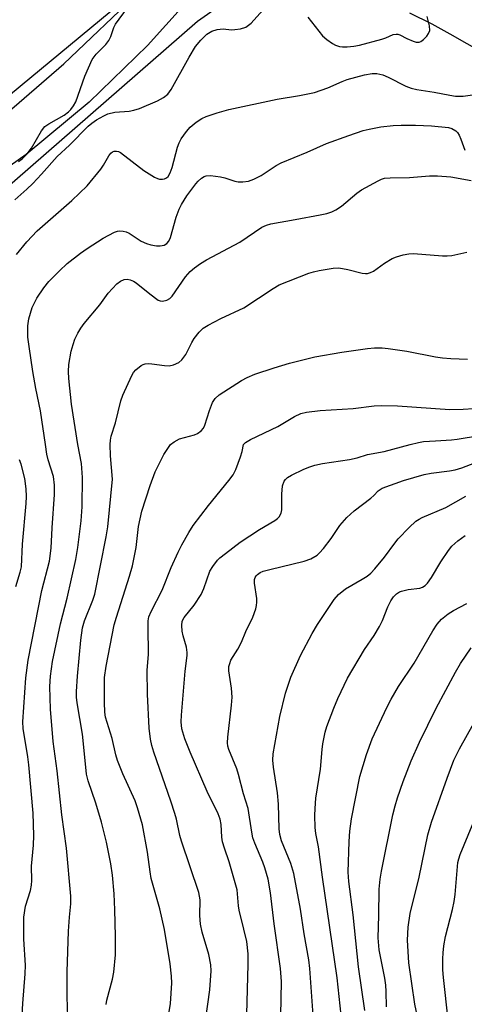
# Model space of a CAD drawing. Units: inches. Extents: x 1327762 to 1333762, y 525446 to 529446.
# Drawn here: x 1328237 to 1328347, y 527861 to 528105 of the extents above; entities that cross this region are included whole.
import ezdxf

# ---------------------------------------------------------------- set-up
doc = ezdxf.new("R2010")
doc.units = ezdxf.units.IN
doc.header["$MEASUREMENT"] = 0
for name, color, linetype in [('HYDRO-Single Line Stream', 4, 'Continuous'), ('NTRL-Trees', 3, 'Continuous'), ('TRANS-Road', 130, 'Continuous'), ('Undefined', 1, 'Continuous')]:
    doc.layers.add(name, color=color, linetype=linetype)

msp = doc.modelspace()

# ---------------------------------------------------------------- linework, layer by layer
at = {"layer": 'HYDRO-Single Line Stream'}
msp.add_lwpolyline([(1328351.52, 528096.74), (1328343.14, 528101.53), (1328338.67, 528103.95), (1328333.18, 528106.73)], dxfattribs=at)
at = {"layer": 'NTRL-Trees'}
for points in [[(1328469.91, 528596.25), (1328444.35, 528517.22), (1328422.96, 528500.48), (1328411.8, 528451.21), (1328390.42, 528385.66), (1328348.12, 528313.14), (1328321.62, 528223.89), (1328307.67, 528185.3), (1328283.97, 528137.89), (1328264.09, 528111.25), (1328196.99, 528055.68)], [(1327762.24, 527791.66), (1327762.25, 527941.85), (1327773.42, 527941.68), (1327953.82, 527961.16), (1328037.52, 527980.64), (1328136.37, 528019.61), (1328212.86, 528045.58), (1328280.69, 528104.75), (1328294.66, 528114.64), (1328326.73, 528125.8), (1328362.99, 528126.27), (1328425.29, 528103.95), (1328434.21, 528100.22), (1328718.22, 527922.31), (1328821.14, 527862.45), (1328850.33, 527831.28)]]:
    msp.add_lwpolyline(points, dxfattribs=at)
at = {"layer": 'TRANS-Road'}
for points in [[(1328227.9, 528077.19), (1328247.61, 528094.18), (1328266.49, 528112.22), (1328266.94, 528112.46), (1328281.39, 528127.46), (1328291.09, 528137.31), (1328291.37, 528137.79), (1328301.87, 528154.93), (1328313.4, 528186.96), (1328340.25, 528259.35), (1328366.81, 528323.78), (1328392.73, 528390.61), (1328413.28, 528434.88), (1328459.29, 528551.51), (1328471.19, 528604.15)], [(1328787.22, 527884.89), (1328549.81, 528032.33), (1328466.56, 528080.51), (1328453.91, 528088.64), (1328433.88, 528099.95), (1328413.12, 528109.86), (1328391.73, 528118.32), (1328369.81, 528125.3), (1328347.46, 528130.76), (1328345.23, 528131.11), (1328333.21, 528132.04), (1328321.18, 528131.39), (1328309.34, 528129.17), (1328297.89, 528125.42), (1328277.36, 528108.74), (1328268.33, 528098.74), (1328253.87, 528084.67), (1328238.35, 528071.78), (1328221.87, 528060.15)]]:
    msp.add_lwpolyline(points, dxfattribs=at)
at = {"layer": 'Undefined'}
for points, elevation in [([(1328235.51, 528060.51), (1328238.5, 528063.18), (1328239.95, 528064.59), (1328242.13, 528066.89), (1328245.98, 528071.22), (1328249.04, 528074.08), (1328253.66, 528078.76), (1328254.54, 528079.49), (1328255.74, 528080.3), (1328257.48, 528081.35), (1328258.52, 528081.84), (1328260.24, 528082.19), (1328263.8, 528082.48), (1328264.95, 528082.69), (1328266.31, 528083.16), (1328270.81, 528085.03), (1328272.27, 528085.82), (1328273.32, 528086.69), (1328274.15, 528087.82), (1328278.64, 528095.84), (1328280.22, 528098.46), (1328281.51, 528100.07), (1328283.01, 528101.51), (1328284.2, 528102.29), (1328285.57, 528102.68), (1328287, 528102.81), (1328289.04, 528102.62), (1328289.9, 528102.63), (1328291.29, 528102.85), (1328292.62, 528103.26), (1328293.31, 528103.7), (1328293.93, 528104.26), (1328296.81, 528107.48)], 374), ([(1328236.45, 528070.01), (1328237.32, 528070.67), (1328238.58, 528071.94), (1328239.67, 528073.32), (1328242.12, 528077.56), (1328242.96, 528078.69), (1328243.88, 528079.36), (1328247.72, 528081.48), (1328248.76, 528082.27), (1328249.34, 528082.86), (1328250.02, 528083.77), (1328250.58, 528084.76), (1328252.81, 528091.14), (1328254.67, 528095.21), (1328255.64, 528096.59), (1328257.99, 528098.97), (1328258.75, 528099.97), (1328259.21, 528100.97), (1328260.01, 528103.17), (1328260.4, 528103.95), (1328263.36, 528108.01)], 372), ([(1328307.92, 528105.72), (1328311.6, 528101.11), (1328312.67, 528100.21), (1328314.04, 528099.21), (1328314.76, 528098.81), (1328315.76, 528098.5), (1328316.55, 528098.4), (1328317.65, 528098.42), (1328319.31, 528098.58), (1328320.7, 528098.83), (1328326.21, 528100.27), (1328327.26, 528100.63), (1328329.02, 528101.4), (1328329.76, 528101.54), (1328330.24, 528101.5), (1328330.72, 528101.34), (1328332.42, 528100.41), (1328333.96, 528099.75), (1328334.74, 528099.52), (1328335.47, 528099.5), (1328335.92, 528099.7), (1328336.56, 528100.2), (1328337.34, 528101.03), (1328337.82, 528101.7), (1328338.08, 528102.44), (1328338.01, 528103.57), (1328337.47, 528105.89)], 374), ([(1328235.9, 528047.03), (1328238.44, 528050.15), (1328241.05, 528052.88), (1328249.63, 528060.4), (1328253.4, 528064.03), (1328256.78, 528068.14), (1328257.46, 528069.11), (1328258.77, 528071.41), (1328259.27, 528072.04), (1328259.65, 528072.37), (1328260.06, 528072.56), (1328260.69, 528072.58), (1328261.15, 528072.45), (1328261.62, 528072.2), (1328267.4, 528067.77), (1328270.02, 528066.13), (1328270.77, 528065.8), (1328271.29, 528065.67), (1328272.06, 528065.61), (1328272.55, 528065.69), (1328273.01, 528065.94), (1328273.41, 528066.31), (1328273.93, 528067.23), (1328274.39, 528068.56), (1328275.71, 528073.54), (1328276.13, 528074.59), (1328276.66, 528075.58), (1328277.95, 528077.44), (1328278.85, 528078.52), (1328280.35, 528079.77), (1328281.75, 528080.69), (1328282.81, 528081.14), (1328285.54, 528082.07), (1328288.41, 528082.87), (1328300.36, 528085.47), (1328305.88, 528086.3), (1328309.6, 528087.07), (1328312.89, 528088.2), (1328316.4, 528089.81), (1328317.68, 528090.29), (1328321.93, 528091.45), (1328323.89, 528091.79), (1328325.01, 528091.78), (1328326.5, 528091.44), (1328327.85, 528090.84), (1328332.15, 528088.65), (1328333.52, 528088.17), (1328334.94, 528087.83), (1328339.2, 528087.19), (1328343.03, 528086.39), (1328344.43, 528086.21), (1328346.38, 528086.2), (1328350.41, 528086.79)], 376), ([(1328243.09, 528000), (1328241.82, 528008.34), (1328240.73, 528013.86), (1328240, 528018.08), (1328239.03, 528024.25), (1328238.74, 528026.58), (1328238.74, 528029.37), (1328238.95, 528031.07), (1328239.82, 528033.93), (1328240.96, 528036.19), (1328242.71, 528038.75), (1328243.93, 528040.31), (1328246.56, 528042.99), (1328248.44, 528044.78), (1328251.74, 528047.34), (1328253.42, 528048.51), (1328257.33, 528051.03), (1328260.12, 528052.5), (1328260.92, 528052.76), (1328261.45, 528052.83), (1328262.26, 528052.81), (1328263.05, 528052.65), (1328263.82, 528052.27), (1328266.74, 528050.31), (1328268.05, 528049.7), (1328269.15, 528049.37), (1328270.57, 528049.13), (1328271.42, 528049.11), (1328272.41, 528049.33), (1328273.06, 528049.69), (1328273.56, 528050.27), (1328274.03, 528051.24), (1328275.4, 528056.27), (1328276.11, 528058.23), (1328276.7, 528059.4), (1328278.05, 528061.5), (1328280.23, 528064.52), (1328280.8, 528065.14), (1328281.64, 528065.86), (1328282.31, 528066.3), (1328282.79, 528066.5), (1328283.85, 528066.56), (1328286.36, 528066.2), (1328287.47, 528065.96), (1328289.9, 528065.18), (1328290.72, 528065), (1328291.87, 528064.98), (1328293.31, 528065.17), (1328294.63, 528065.65), (1328296.38, 528066.54), (1328300.11, 528069.04), (1328301.37, 528069.69), (1328307.75, 528072.28), (1328312.58, 528074.49), (1328318.07, 528076.46), (1328321.67, 528077.66), (1328323.08, 528078.02), (1328325.96, 528078.59), (1328329.07, 528078.91), (1328331.05, 528079.01), (1328334.55, 528079.03), (1328338.49, 528078.82), (1328342.75, 528078.41), (1328343.56, 528078.17), (1328344.55, 528077.57), (1328344.96, 528077.18), (1328345.38, 528076.54), (1328345.81, 528075.57), (1328346.78, 528072.82)], 378), ([(1328251.08, 528000), (1328249.56, 528010), (1328248.83, 528016.35), (1328248.79, 528018.08), (1328248.86, 528019.82), (1328249.46, 528023.12), (1328249.91, 528024.72), (1328250.38, 528026.02), (1328251.11, 528027.54), (1328251.81, 528028.76), (1328252.68, 528029.92), (1328256.5, 528034.59), (1328258.61, 528037.4), (1328260.77, 528039.75), (1328261.64, 528040.4), (1328262.58, 528040.82), (1328263.27, 528040.9), (1328264.04, 528040.75), (1328264.82, 528040.42), (1328265.55, 528039.97), (1328268.86, 528037.27), (1328270.99, 528035.72), (1328271.48, 528035.5), (1328272, 528035.43), (1328273.07, 528035.69), (1328273.81, 528036.12), (1328274.38, 528036.69), (1328277.74, 528041.49), (1328278.88, 528042.76), (1328279.96, 528043.72), (1328281.41, 528044.75), (1328282.93, 528045.69), (1328291.16, 528050.06), (1328296.58, 528053.74), (1328297.75, 528054.29), (1328298.81, 528054.61), (1328304.86, 528055.63), (1328311.02, 528056.8), (1328312.67, 528057.17), (1328313.89, 528057.57), (1328314.89, 528058.03), (1328316.28, 528058.93), (1328320.07, 528062.14), (1328321.24, 528063.01), (1328325.35, 528065.23), (1328326.13, 528065.6), (1328326.93, 528065.85), (1328328.34, 528065.99), (1328333.12, 528066.07), (1328338.01, 528066.43), (1328339.98, 528066.43), (1328343.33, 528066.22), (1328348.35, 528065.34)], 380), ([(1328259.07, 528000), (1328259.15, 528001.1), (1328259.32, 528002.08), (1328260.43, 528005.35), (1328261.68, 528010.8), (1328262.21, 528012.17), (1328264.41, 528017.09), (1328264.82, 528017.79), (1328265.4, 528018.44), (1328266.76, 528019.53), (1328267.25, 528019.8), (1328267.76, 528019.96), (1328268.57, 528020.01), (1328269.41, 528019.97), (1328272.54, 528019.54), (1328273.66, 528019.47), (1328274.76, 528019.67), (1328276.04, 528020.25), (1328276.84, 528020.95), (1328277.8, 528022.25), (1328279.27, 528025.23), (1328279.86, 528026.21), (1328281.08, 528027.77), (1328282.06, 528028.78), (1328283.29, 528029.55), (1328286.44, 528031.16), (1328292.14, 528033.79), (1328299.41, 528038.63), (1328300.83, 528039.46), (1328308.23, 528042.38), (1328309.35, 528042.75), (1328310.77, 528043.06), (1328314.22, 528043.65), (1328315.64, 528043.72), (1328317.83, 528043.33), (1328321.41, 528042.39), (1328322.23, 528042.3), (1328322.73, 528042.33), (1328323.46, 528042.52), (1328324.18, 528042.88), (1328326.93, 528044.89), (1328328.84, 528046.01), (1328329.86, 528046.45), (1328331.5, 528046.89), (1328332.9, 528047.16), (1328334.04, 528047.23), (1328341.24, 528046.67), (1328342.4, 528046.67), (1328343.58, 528046.77), (1328347.23, 528047.55)], 382), ([(1328273.96, 528000), (1328274.87, 528000.67), (1328276.2, 528001.37), (1328279.92, 528002.36), (1328280.7, 528002.72), (1328281.62, 528003.39), (1328282.13, 528004.02), (1328282.51, 528004.75), (1328283.68, 528008.44), (1328284.42, 528010.39), (1328285.03, 528011.35), (1328286.07, 528012.32), (1328291.56, 528015.79), (1328292.94, 528016.59), (1328294.87, 528017.36), (1328299.6, 528019), (1328303.43, 528020.12), (1328309.7, 528021.68), (1328316.39, 528022.84), (1328322.73, 528023.76), (1328324.43, 528023.93), (1328326.33, 528023.93), (1328327.78, 528023.78), (1328332.45, 528023.05), (1328339.49, 528021.7), (1328341.26, 528021.43), (1328343.32, 528021.25), (1328347.44, 528021.1)], 384), ([(1328292.06, 528000), (1328292.57, 528000.5), (1328293.78, 528001.24), (1328300.57, 528004.44), (1328304.64, 528006.96), (1328306.22, 528007.67), (1328307.59, 528007.99), (1328310.99, 528008.38), (1328319.13, 528008.91), (1328324.32, 528009.57), (1328326.05, 528009.68), (1328330.11, 528009.58), (1328343.02, 528008.68), (1328346.32, 528008.74), (1328348.91, 528008.92)], 386), ([(1328333.28, 528000), (1328335.28, 528000.48), (1328336.55, 528000.7), (1328339.49, 528000.94), (1328343.44, 528001.13), (1328344.89, 528001.28), (1328350.36, 528002.23)], 388), ([(1328237.26, 527857.49), (1328237.51, 527861.68), (1328238.11, 527869), (1328238.14, 527871.16), (1328237.75, 527877.63), (1328237.73, 527883.08), (1328238.14, 527885.78), (1328239.35, 527889.62), (1328239.64, 527890.98), (1328239.71, 527892.15), (1328239.63, 527895.69), (1328240.14, 527900.9), (1328240.25, 527903.22), (1328240.01, 527908.75), (1328238.95, 527920.71), (1328238.7, 527922.76), (1328237.61, 527929.7), (1328237.52, 527931.38), (1328238.27, 527942.25), (1328238.84, 527946.65), (1328242.22, 527963.88), (1328244.05, 527971.1), (1328244.53, 527974.37), (1328244.76, 527979.41), (1328245.36, 527987.65), (1328245.35, 527989.9), (1328245.09, 527992.08), (1328243.73, 527996.2), (1328243.41, 527997.62), (1328243.09, 528000)], 378), ([(1328248.65, 527858.39), (1328248.47, 527863.38), (1328248.46, 527869.51), (1328248.82, 527879.58), (1328249.04, 527883.07), (1328249.38, 527886.32), (1328249.4, 527888.24), (1328248.26, 527900.11), (1328247.12, 527908.37), (1328245.97, 527919.24), (1328245.01, 527926.54), (1328244.34, 527934.55), (1328244.2, 527940.12), (1328244.34, 527942.68), (1328244.84, 527946.32), (1328246.81, 527955.66), (1328248.44, 527961.96), (1328250.58, 527971.53), (1328251.11, 527974.49), (1328251.94, 527981.09), (1328252.2, 527984.58), (1328252.28, 527991.81), (1328251.99, 527995.29), (1328251.08, 528000)], 380), ([(1328258.11, 527861.48), (1328258.3, 527862.54), (1328259.67, 527867.74), (1328259.99, 527869.43), (1328260.38, 527873.76), (1328260.4, 527878.35), (1328260.27, 527884.89), (1328260.06, 527888.85), (1328259.64, 527893.45), (1328259.26, 527896.22), (1328258.14, 527901.58), (1328256.91, 527906.58), (1328255.52, 527911.26), (1328253.68, 527916.78), (1328253.27, 527918.47), (1328253.03, 527920.19), (1328252.26, 527928.31), (1328250.89, 527936.1), (1328250.77, 527937.5), (1328250.75, 527938.92), (1328251, 527942.72), (1328251.82, 527951.61), (1328252.21, 527954.63), (1328252.71, 527956.4), (1328254.81, 527961.46), (1328255.31, 527962.98), (1328258.07, 527977.16), (1328258.48, 527979.64), (1328259.64, 527991.42), (1328259.17, 527997.17), (1328259.07, 528000)], 382), ([(1328273.01, 527855.62), (1328273.99, 527861.71), (1328274.31, 527866.71), (1328274.22, 527868.42), (1328273.91, 527871.54), (1328272.51, 527879.98), (1328271.36, 527885.08), (1328269.2, 527892.66), (1328268.94, 527894.24), (1328268.33, 527899.13), (1328267.07, 527905.87), (1328265.82, 527910.13), (1328265.24, 527911.81), (1328262.23, 527918.54), (1328260.87, 527921.83), (1328260.47, 527923.19), (1328259.54, 527927.22), (1328257.95, 527932.55), (1328257.76, 527933.8), (1328257.66, 527936.14), (1328257.72, 527942.36), (1328258.07, 527945.13), (1328260.09, 527955.42), (1328260.62, 527957.28), (1328263.88, 527967.42), (1328264.58, 527969.94), (1328265.47, 527974.54), (1328266.07, 527979.74), (1328266.9, 527983.46), (1328268.96, 527989.89), (1328270.18, 527993.26), (1328272.32, 527997.52), (1328273.96, 528000)], 384), ([(1328282.27, 527854.4), (1328283.69, 527865.08), (1328284.02, 527869.78), (1328283.93, 527871.24), (1328283.48, 527873.84), (1328281.83, 527879.38), (1328281.43, 527881.35), (1328281.25, 527883.47), (1328281.35, 527887.36), (1328281.04, 527889.14), (1328276.71, 527901.88), (1328276.34, 527903.24), (1328275.47, 527907.34), (1328275.09, 527908.71), (1328274.12, 527911.72), (1328269.88, 527923.89), (1328269.4, 527925.51), (1328269.05, 527927.11), (1328268.75, 527929.85), (1328268.28, 527938.24), (1328268.27, 527944.15), (1328268.56, 527948.07), (1328268.44, 527954.87), (1328268.48, 527956.35), (1328268.68, 527957.38), (1328269.18, 527958.69), (1328271.9, 527963.94), (1328274.15, 527969.54), (1328275.88, 527973.36), (1328276.81, 527975.18), (1328278.5, 527978.23), (1328279.62, 527979.92), (1328283.37, 527984.93), (1328288.45, 527991.09), (1328289.49, 527992.52), (1328290.15, 527993.84), (1328291.27, 527996.92), (1328291.68, 527998.26), (1328292.06, 528000)], 386), ([(1328235.78, 527964.83), (1328236.87, 527968.45), (1328237.13, 527969.77), (1328237.44, 527975.34), (1328238.35, 527985.38), (1328238.41, 527987.1), (1328238.35, 527989.06), (1328237.95, 527991.59), (1328237.04, 527995.14), (1328236.65, 527996.19)], 376)]:
    msp.add_lwpolyline(points, dxfattribs=dict(at, elevation=elevation))
for points in [[(1328292.87, 527859.07, 388), (1328293.24, 527871.31, 388), (1328293.18, 527873.97, 388), (1328292.83, 527877.04, 388), (1328292.17, 527880.1, 388), (1328290.96, 527884.77, 388), (1328290.81, 527885.86, 388), (1328290.6, 527888.81, 388), (1328290.44, 527889.85, 388), (1328288.5, 527896.71, 388), (1328287.32, 527900.1, 388), (1328286.85, 527901.7, 388), (1328286.66, 527902.82, 388), (1328286.5, 527906.02, 388), (1328286.25, 527907.32, 388), (1328285.75, 527908.6, 388), (1328283.06, 527914.16, 388), (1328278.85, 527923.88, 388), (1328277.54, 527927.21, 388), (1328276.84, 527929.65, 388), (1328276.67, 527931.36, 388), (1328276.7, 527933.07, 388), (1328277.61, 527943.95, 388), (1328278.09, 527947.77, 388), (1328278.13, 527948.55, 388), (1328277.96, 527949.89, 388), (1328277.12, 527952.63, 388), (1328276.88, 527953.78, 388), (1328276.76, 527955.23, 388), (1328276.92, 527956.25, 388), (1328277.41, 527957.19, 388), (1328279.83, 527960.23, 388), (1328281.61, 527962.88, 388), (1328282.28, 527964.4, 388), (1328283.75, 527968.67, 388), (1328284.44, 527969.85, 388), (1328285.63, 527971.37, 388), (1328286.23, 527971.96, 388), (1328287.56, 527973.05, 388), (1328291.26, 527975.8, 388), (1328296.03, 527978.98, 388), (1328299.79, 527981.18, 388), (1328300.47, 527981.68, 388), (1328300.86, 527982.08, 388), (1328301.39, 527983.04, 388), (1328301.56, 527983.81, 388), (1328301.51, 527987.73, 388), (1328301.68, 527989.73, 388), (1328302.13, 527990.9, 388), (1328302.41, 527991.31, 388), (1328302.95, 527991.82, 388), (1328303.88, 527992.4, 388), (1328306.99, 527993.87, 388), (1328308.44, 527994.5, 388), (1328309.7, 527994.9, 388), (1328311.57, 527995.3, 388), (1328318.29, 527996.25, 388), (1328320.14, 527996.71, 388), (1328322.69, 527997.51, 388), (1328326.86, 527998.29, 388), (1328333.28, 528000, 388)], [(1328301.28, 527858.71, 390), (1328301.45, 527867.17, 390), (1328301.19, 527870.33, 390), (1328299.64, 527881.41, 390), (1328298.76, 527889.08, 390), (1328298.11, 527892.49, 390), (1328297.33, 527895.3, 390), (1328296.84, 527896.66, 390), (1328294.83, 527901.38, 390), (1328294.36, 527902.72, 390), (1328294.08, 527904.1, 390), (1328293.2, 527909.91, 390), (1328292.07, 527913.55, 390), (1328290.85, 527918.34, 390), (1328290.37, 527919.72, 390), (1328288.4, 527924.56, 390), (1328288.15, 527925.38, 390), (1328288.06, 527926.18, 390), (1328288.14, 527927.56, 390), (1328289.06, 527935.53, 390), (1328289.22, 527937.52, 390), (1328289.09, 527939.72, 390), (1328288.43, 527944.03, 390), (1328288.46, 527945.11, 390), (1328288.63, 527945.85, 390), (1328288.92, 527946.6, 390), (1328290.63, 527949.36, 390), (1328291.55, 527951.13, 390), (1328292.63, 527953.77, 390), (1328294.34, 527957.26, 390), (1328295.08, 527959.35, 390), (1328295.29, 527960.14, 390), (1328295.38, 527960.97, 390), (1328295.32, 527961.86, 390), (1328294.78, 527965.72, 390), (1328294.79, 527966.58, 390), (1328294.91, 527967.08, 390), (1328295.15, 527967.5, 390), (1328295.5, 527967.86, 390), (1328296.16, 527968.29, 390), (1328296.9, 527968.63, 390), (1328298.59, 527969.11, 390), (1328307.07, 527971.09, 390), (1328308.7, 527971.74, 390), (1328310.24, 527972.64, 390), (1328310.87, 527973.2, 390), (1328311.79, 527974.27, 390), (1328313.68, 527976.75, 390), (1328315.83, 527979.93, 390), (1328317.57, 527981.9, 390), (1328319.44, 527983.61, 390), (1328323.54, 527986.68, 390), (1328324.26, 527987.35, 390), (1328325.35, 527988.55, 390), (1328326.33, 527989.2, 390), (1328331.64, 527991.11, 390), (1328336.75, 527992.56, 390), (1328338.45, 527992.93, 390), (1328342.94, 527993.5, 390), (1328344.34, 527993.76, 390), (1328346.04, 527994.26, 390), (1328349.26, 527995.42, 390)], [(1328309.26, 527858.83, 392), (1328308.46, 527870.39, 392), (1328308.19, 527872.48, 392), (1328307.05, 527878.91, 392), (1328306.13, 527885.07, 392), (1328304.47, 527893.85, 392), (1328303.79, 527896.35, 392), (1328301.47, 527901.91, 392), (1328301.03, 527903.53, 392), (1328300.88, 527904.95, 392), (1328300.68, 527911.01, 392), (1328300.49, 527913.84, 392), (1328299.46, 527920.18, 392), (1328299.27, 527921.88, 392), (1328299.39, 527923.47, 392), (1328301.05, 527932.73, 392), (1328302.44, 527938.46, 392), (1328303.73, 527942.41, 392), (1328306.16, 527947.76, 392), (1328309.05, 527953.23, 392), (1328310.37, 527955.45, 392), (1328314.43, 527961.62, 392), (1328315.57, 527962.85, 392), (1328317.26, 527964.28, 392), (1328321.42, 527966.65, 392), (1328322.62, 527967.43, 392), (1328323.5, 527968.15, 392), (1328324.48, 527969.21, 392), (1328326.91, 527972.11, 392), (1328329.45, 527975.62, 392), (1328330.31, 527976.69, 392), (1328333.03, 527979.5, 392), (1328334.65, 527980.99, 392), (1328335.45, 527981.52, 392), (1328336.22, 527981.9, 392), (1328342.11, 527984.39, 392), (1328347.01, 527987.18, 392)], [(1328316.95, 527851.87, 394), (1328315.19, 527868.03, 394), (1328311.55, 527892.91, 394), (1328310.58, 527900.46, 394), (1328309.89, 527903.73, 394), (1328309.78, 527905.2, 394), (1328309.71, 527908.17, 394), (1328309.74, 527909.93, 394), (1328309.93, 527912.5, 394), (1328311.06, 527919.68, 394), (1328311.48, 527924.55, 394), (1328311.68, 527925.97, 394), (1328312.27, 527928.81, 394), (1328312.64, 527930.21, 394), (1328314.36, 527934.8, 394), (1328315.37, 527937.15, 394), (1328317.73, 527942.16, 394), (1328321.94, 527949.27, 394), (1328324.33, 527952.74, 394), (1328325.64, 527954.93, 394), (1328326.41, 527956.44, 394), (1328327.75, 527959.82, 394), (1328328.51, 527961.33, 394), (1328329.09, 527962.28, 394), (1328329.86, 527963.08, 394), (1328330.59, 527963.53, 394), (1328331.12, 527963.75, 394), (1328332.79, 527964.13, 394), (1328335.62, 527964.46, 394), (1328336.34, 527964.7, 394), (1328336.98, 527965.11, 394), (1328337.54, 527965.72, 394), (1328338.52, 527967.12, 394), (1328340.81, 527971, 394), (1328342.69, 527973.81, 394), (1328343.58, 527974.88, 394), (1328345, 527976.18, 394), (1328346.84, 527977.46, 394)], [(1328322.06, 527859.98, 396), (1328320.44, 527870.77, 396), (1328319.16, 527883.64, 396), (1328318.11, 527891.87, 396), (1328317.96, 527894.18, 396), (1328318.13, 527901.79, 396), (1328318.33, 527904.3, 396), (1328318.78, 527907.36, 396), (1328320.82, 527917.84, 396), (1328322.46, 527923.26, 396), (1328323.86, 527927.21, 396), (1328327.46, 527934.9, 396), (1328328.52, 527936.96, 396), (1328330.4, 527940.13, 396), (1328334.26, 527945.93, 396), (1328338.86, 527953.9, 396), (1328339.94, 527955.54, 396), (1328341.03, 527956.81, 396), (1328342.63, 527958.12, 396), (1328343.97, 527958.9, 396), (1328347.29, 527960.62, 396)], [(1328327.4, 527860.88, 398), (1328327.34, 527864.69, 398), (1328327.22, 527866.26, 398), (1328326.96, 527867.93, 398), (1328325.57, 527874.95, 398), (1328325.32, 527877.96, 398), (1328325.5, 527883.44, 398), (1328325.6, 527890, 398), (1328325.82, 527892.45, 398), (1328326.13, 527894.46, 398), (1328329, 527908.39, 398), (1328329.54, 527910.63, 398), (1328330.12, 527912.56, 398), (1328331.52, 527916.59, 398), (1328333.52, 527921.72, 398), (1328335.59, 527926.36, 398), (1328339.7, 527934.77, 398), (1328344.42, 527943.63, 398), (1328345.73, 527945.84, 398), (1328348.35, 527949.68, 398)], [(1328335.88, 527854.48, 400), (1328334.42, 527861.55, 400), (1328332.89, 527871.78, 400), (1328332.57, 527877.37, 400), (1328332.76, 527880.58, 400), (1328333.26, 527883.94, 400), (1328335.44, 527892.98, 400), (1328337.62, 527903.43, 400), (1328338.52, 527906.55, 400), (1328342.36, 527917.45, 400), (1328344.08, 527921.92, 400), (1328345.43, 527924.72, 400), (1328350.59, 527933.82, 400)], [(1328342.67, 527857.68, 402), (1328341.46, 527868.12, 402), (1328341.35, 527870.05, 402), (1328341.36, 527872.72, 402), (1328341.41, 527874.2, 402), (1328341.59, 527875.96, 402), (1328341.98, 527878.26, 402), (1328343.73, 527884.95, 402), (1328344.14, 527886.93, 402), (1328344.35, 527888.65, 402), (1328345.05, 527896.57, 402), (1328345.27, 527897.52, 402), (1328345.63, 527898.57, 402), (1328350.59, 527910.48, 402)]]:
    msp.add_polyline3d(points, dxfattribs=at)

doc.saveas('drawing.dxf')
